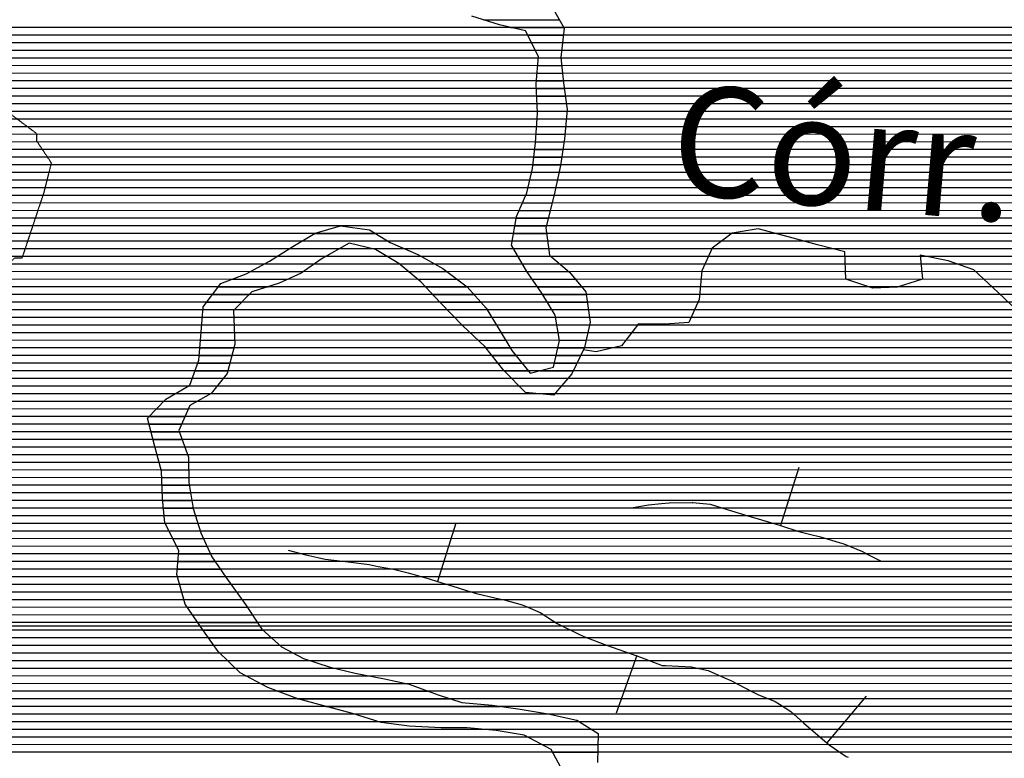
# Model space of a CAD drawing. Extents: x 141309 to 351559, y 7958237 to 8106737.
# Drawn here: x 215957 to 219988, y 8019457 to 8022482 of the extents above; entities that cross this region are included whole.
import ezdxf

# ---------------------------------------------------------------- set-up
doc = ezdxf.new("R2010")
doc.units = 0
doc.header["$MEASUREMENT"] = 0
doc.linetypes.add('TRACO_48', pattern=[2.8, 2.2, -0.6])
for name, color, linetype in [('CRISTAS', 7, 'CONTINUOUS'), ('ESTRADA_N_PAV', 10, 'CONTINUOUS'), ('MALHA_UTM', 8, 'CONTINUOUS'), ('PATP', 221, 'CONTINUOUS'), ('POLIGONO_RIOS', 140, 'CONTINUOUS'), ('RIOS', 140, 'CONTINUOUS'), ('TEXTO_RIOS', 140, 'CONTINUOUS')]:
    doc.layers.add(name, color=color, linetype=linetype)
doc.styles.add('ROMAND', font='ROMAND.SHX')

# ---------------------------------------------------------------- blocks, each defined once
blk = doc.blocks.new('*X2')
at = {"layer": 'PATP'}
for points in [[(204621.522427, 8022451.442151), (229125.547904, 8022451.687191)], [(204629.403956, 8022420.192197), (229128.036181, 8022420.437183)], [(204637.285486, 8022388.942243), (229124.592107, 8022389.187116)], [(204645.024535, 8022357.692287), (229121.148034, 8022357.937048)], [(204652.687887, 8022326.442331), (229109.937811, 8022326.686903)], [(204660.351239, 8022295.192374), (229097.062557, 8022295.436741)], [(204667.589751, 8022263.942414), (229084.187304, 8022264.18658)], [(204674.735059, 8022232.692452), (229072.92335, 8022232.936434)], [(204681.437581, 8022201.442486), (229064.174207, 8022201.686313)], [(204685.599167, 8022170.192495), (229055.425065, 8022170.436193)], [(204689.760753, 8022138.942503), (229046.675922, 8022139.186072)], [(204694.322022, 8022107.692516), (229040.992012, 8022107.935983)], [(204699.502582, 8022076.442535), (229036.072273, 8022076.6859)], [(204704.683143, 8022045.192554), (229034.934968, 8022045.435856)], [(204709.871017, 8022013.942572), (229038.640434, 8022014.18586)], [(204715.099918, 8021982.692592), (229044.181308, 8021982.935883)], [(204720.32882, 8021951.442611), (229069.415898, 8021951.686102)], [(204725.283978, 8021920.192628), (229105.991763, 8021920.436435)], [(204729.939807, 8021888.942641), (229446.012962, 8021889.189802)], [(204734.595635, 8021857.692655), (229475.007141, 8021857.940059)], [(204739.251463, 8021826.442668), (229501.775532, 8021826.690293)], [(204743.086301, 8021795.192674), (229523.970353, 8021795.440482)], [(204746.753739, 8021763.942677), (229546.165174, 8021764.190671)], [(204750.421177, 8021732.692681), (229574.735975, 8021732.940924)], [(204751.453415, 8021670.192625), (229649.232266, 8021670.441603)], [(204754.088615, 8021701.442685), (229606.244657, 8021701.691206)], [(204747.7737, 8021638.942555), (229691.996151, 8021639.191998)], [(204744.093985, 8021607.692486), (229734.414344, 8021607.942389)], [(204731.713978, 8021545.192296), (229783.490127, 8021545.442814)], [(204738.233513, 8021576.442394), (229760.123507, 8021576.692613)], [(204725.194443, 8021513.942198), (229791.557929, 8021514.192861)], [(204713.484125, 8021482.692048), (229786.813456, 8021482.942781)], [(204700.760938, 8021451.441887), (229782.068983, 8021451.6927)], [(204678.935497, 8021388.941603), (229750.675788, 8021389.19232)], [(204688.03775, 8021420.191727), (229769.00518, 8021420.442537)], [(204671.136699, 8021357.691492), (229732.346396, 8021357.942104)], [(204663.337902, 8021326.441381), (229712.092403, 8021326.691869)], [(204649.837076, 8021263.94118), (229667.792027, 8021264.19136)], [(204656.357322, 8021295.191278), (229689.904676, 8021295.441614)], [(204643.316829, 8021232.691082), (229645.810133, 8021232.941107)], [(204638.118041, 8021201.440997), (229623.82824, 8021201.690854)], [(204633.461402, 8021170.190917), (229594.476861, 8021170.440527)], [(204623.736656, 8021107.690754), (229533.825366, 8021107.939855)], [(204628.804763, 8021138.940838), (229565.010315, 8021139.1902)], [(204617.128598, 8021076.440655), (229499.445737, 8021076.689478)], [(204610.520539, 8021045.190556), (229469.918784, 8021045.43915)], [(204595.496376, 8020982.69034), (229424.656297, 8020982.938631)], [(204603.91248, 8021013.940457), (229446.286022, 8021014.188881)], [(204586.993539, 8020951.440222), (229409.573208, 8020951.688447)], [(204578.490701, 8020920.190104), (229394.490119, 8020920.438264)], [(204569.925583, 8020888.939985), (229379.40703, 8020889.18808)], [(204552.685697, 8020826.439747), (229366.357702, 8020826.687883)], [(204561.30564, 8020857.689866), (229369.800354, 8020857.937951)], [(204544.602761, 8020795.189633), (229362.91505, 8020795.437816)], [(204537.215814, 8020763.939526), (229359.472398, 8020764.187748)], [(204522.44192, 8020701.439312), (229360.274006, 8020701.68769)], [(204529.828867, 8020732.689419), (229358.800473, 8020732.937709)], [(204515.518582, 8020670.18921), (229361.394618, 8020670.437669)], [(204508.675661, 8020638.939108), (229355.16826, 8020639.187573)], [(204501.83274, 8020607.689007), (229348.941902, 8020607.937478)], [(204484.308952, 8020545.188766), (229285.400074, 8020545.436777)], [(204493.993209, 8020576.438896), (229320.762495, 8020576.687163)], [(204474.624696, 8020513.938636), (229246.994336, 8020514.18636)], [(204466.391812, 8020482.688521), (229206.529179, 8020482.935922)], [(204452.034553, 8020420.188311), (229115.457385, 8020420.434945)], [(204459.213182, 8020451.438416), (229163.997729, 8020451.685464)], [(204446.130746, 8020388.938219), (229063.54906, 8020389.184393)], [(204441.203916, 8020357.688137), (229006.378445, 8020357.933788)], [(204436.277085, 8020326.438054), (228991.757829, 8020326.683609)], [(204419.956376, 8020263.937825), (228973.908958, 8020264.183365)], [(204428.646481, 8020295.187945), (228982.424103, 8020295.433483)], [(204411.26627, 8020232.687705), (228989.251747, 8020232.933485)], [(204402.576165, 8020201.437585), (229004.594537, 8020201.683606)], [(204382.850566, 8020138.937322), (229041.290158, 8020139.183907)], [(204392.838532, 8020170.187455), (229020.614217, 8020170.433733)], [(204372.8626, 8020107.687189), (229057.698739, 8020107.934038)], [(204364.378499, 8020076.437071), (229040.766865, 8020076.683835)], [(204349.197356, 8020013.936854), (229004.491357, 8020014.183407)], [(204356.787927, 8020045.186963), (229023.684729, 8020045.433631)], [(204339.939726, 8019982.686728), (228985.297985, 8019982.933182)], [(204328.652653, 8019951.436582), (228961.34509, 8019951.682909)], [(204317.36558, 8019920.186436), (228934.314028, 8019920.432606)], [(204294.516252, 8019857.686142), (228838.231843, 8019857.931579)], [(204306.034967, 8019888.93629), (228895.569857, 8019889.182185)], [(204282.997537, 8019826.435994), (228800.744063, 8019826.681171)], [(204268.891707, 8019795.18582), (228768.151, 8019795.430812)], [(204233.362507, 8019732.685398), (228639.238526, 8019732.929457)], [(204251.127107, 8019763.935609), (228699.654393, 8019764.180094)], [(204217.918054, 8019701.435211), (228614.732969, 8019701.679179)], [(204205.094238, 8019670.18505), (228590.405295, 8019670.428903)], [(204192.270422, 8019638.934888), (228586.404724, 8019639.17883)], [(204168.817836, 8019576.434588), (228572.056487, 8019576.67862)], [(204180.405818, 8019607.684737), (228582.404153, 8019607.928757)], [(204157.229855, 8019545.184439), (228559.349344, 8019545.42846)], [(204145.683047, 8019513.93429), (228535.940583, 8019514.178193)], [(204134.164331, 8019482.684142), (228505.521727, 8019482.927856)]]:
    blk.add_lwpolyline(points, dxfattribs=at)
blk = doc.blocks.new('*X19')
at = {"layer": 'POLIGONO_RIOS'}
for points in [[(217855.626592, 8022482.14901), (218166.10362, 8022482.152115)], [(217966.049572, 8022450.900081), (218183.698507, 8022450.902258)], [(218037.026149, 8022419.650758), (218182.810878, 8022419.652216)], [(218052.483015, 8022388.400879), (218179.293678, 8022388.402148)], [(218067.93988, 8022357.151001), (218175.776479, 8022357.152079)], [(218080.459625, 8022325.901093), (218172.580983, 8022325.902014)], [(218078.090336, 8022294.651037), (218176.103928, 8022294.652017)], [(218073.351758, 8022232.150923), (218183.149819, 8022232.152021)], [(218075.721047, 8022263.40098), (218179.626874, 8022263.402019)], [(218073.017265, 8022200.900887), (218187.091339, 8022200.902028)], [(218074.14773, 8022169.650865), (218191.198809, 8022169.652036)], [(218075.278194, 8022138.400843), (218195.306278, 8022138.402044)], [(218075.058348, 8022075.900775), (218194.993019, 8022075.901975)], [(218076.408659, 8022107.150822), (218197.847943, 8022107.152036)], [(218072.924523, 8022044.650721), (218192.138094, 8022044.651913)], [(218070.790697, 8022013.400667), (218189.28317, 8022013.401851)], [(218065.49809, 8021950.900548), (218181.122804, 8021950.901704)], [(218068.656872, 8021982.150612), (218185.732582, 8021982.151783)], [(218062.160559, 8021919.650481), (218176.513025, 8021919.651625)], [(218058.823028, 8021888.400415), (218171.903246, 8021888.401546)], [(218053.350055, 8021857.150327), (218165.322291, 8021857.151447)], [(218038.312314, 8021794.650111), (218151.677257, 8021794.651244)], [(218045.831184, 8021825.900219), (218158.499774, 8021825.901346)], [(218028.864377, 8021763.399983), (218144.803336, 8021763.401143)], [(218015.441141, 8021732.149816), (218137.046266, 8021732.151032)], [(217990.275272, 8021669.649498), (218121.532125, 8021669.650811)], [(218002.017905, 8021700.899649), (218129.289195, 8021700.900922)], [(217984.643593, 8021638.399409), (218113.775054, 8021638.4007)], [(217164.665025, 8021607.141176), (217413.393055, 8021607.143664)], [(217979.011914, 8021607.14932), (218114.587956, 8021607.150675)], [(217112.885249, 8021575.890625), (217464.152549, 8021575.894138)], [(217973.380235, 8021575.89923), (218118.61353, 8021575.900683)], [(217011.69679, 8021513.389548), (217211.841248, 8021513.391549)], [(217061.624602, 8021544.64008), (217267.146857, 8021544.642135)], [(217397.716316, 8021544.643441), (217531.484042, 8021544.644778)], [(217459.270453, 8021513.394023), (217599.640111, 8021513.395427)], [(217978.733829, 8021544.649251), (218122.639105, 8021544.65069)], [(217996.792311, 8021513.399399), (218131.751649, 8021513.400748)], [(216959.09329, 8021482.138989), (217164.039622, 8021482.141038)], [(217510.58243, 8021482.144503), (217655.9155, 8021482.145957)], [(218014.850793, 8021482.149546), (218168.558796, 8021482.151083)], [(216901.805495, 8021450.888383), (217119.292951, 8021450.890558)], [(217548.163771, 8021450.894846), (217706.424741, 8021450.896429)], [(218032.909275, 8021450.899694), (218205.365942, 8021450.901418)], [(216770.467008, 8021388.387003), (216973.88935, 8021388.389038)], [(216827.708379, 8021419.637609), (217056.302073, 8021419.639895)], [(217585.745113, 8021419.645189), (217748.323548, 8021419.646815)], [(217617.985993, 8021388.395478), (217790.102184, 8021388.3972)], [(218055.01161, 8021419.649882), (218232.42486, 8021419.651656)], [(218077.132104, 8021388.40007), (218258.598586, 8021388.401885)], [(216746.718905, 8021357.136733), (216897.655799, 8021357.138242)], [(217647.344031, 8021357.145739), (217817.711296, 8021357.147443)], [(218098.671499, 8021357.150252), (218277.207605, 8021357.152038)], [(216722.970801, 8021325.886462), (216867.330172, 8021325.887906)], [(217676.702069, 8021325.896), (217845.320408, 8021325.897686)], [(218117.531659, 8021325.900408), (218281.508847, 8021325.902048)], [(216704.620074, 8021263.386213), (216833.876374, 8021263.387505)], [(216707.19854, 8021294.636272), (216837.004546, 8021294.63757)], [(217707.113964, 8021294.646271), (217871.117811, 8021294.647911)], [(217737.615353, 8021263.396543), (217889.598447, 8021263.398063)], [(218136.391819, 8021294.650564), (218285.810088, 8021294.652058)], [(218151.443582, 8021263.400681), (218290.11133, 8021263.402068)], [(216702.041607, 8021232.136154), (216834.921838, 8021232.137483)], [(217768.116742, 8021232.146815), (217908.079083, 8021232.148214)], [(218156.496119, 8021232.150699), (218290.206731, 8021232.152036)], [(216699.473279, 8021200.886095), (216835.967301, 8021200.88746)], [(217800.934417, 8021200.89711), (217926.761139, 8021200.898368)], [(218161.548655, 8021200.900716), (218283.076998, 8021200.901931)], [(216697.164727, 8021169.636039), (216837.012765, 8021169.637438)], [(217834.083049, 8021169.647408), (217945.777389, 8021169.648525)], [(218166.601191, 8021169.650734), (218275.947265, 8021169.651827)], [(216692.547621, 8021107.135927), (216825.534805, 8021107.137257)], [(216694.856174, 8021138.385983), (216833.678853, 8021138.387371)], [(217865.957571, 8021138.397694), (217964.793639, 8021138.398683)], [(217890.745623, 8021107.147909), (217987.772798, 8021107.148879)], [(218153.649476, 8021107.150538), (218253.605809, 8021107.151538)], [(218160.428357, 8021138.400639), (218268.648319, 8021138.401721)], [(216686.926481, 8021075.885838), (216817.390757, 8021075.887143)], [(217915.533674, 8021075.898124), (218013.02749, 8021075.899099)], [(218146.870595, 8021075.900437), (218238.563298, 8021075.901354)], [(216675.735365, 8021044.635693), (216809.246709, 8021044.637028)], [(217940.417339, 8021044.64834), (218038.282181, 8021044.649318)], [(218088.742083, 8021044.649823), (218223.520788, 8021044.651171)], [(216649.054397, 8020982.13536), (216765.959719, 8020982.136529)], [(216664.544248, 8021013.385548), (216790.584833, 8021013.386808)], [(217970.825289, 8021013.398611), (218201.686507, 8021013.400919)], [(218001.23324, 8020982.148882), (218174.930111, 8020982.150619)], [(216595.547327, 8020950.884792), (216741.202148, 8020950.886249)], [(218070.072019, 8020950.899537), (218148.173714, 8020950.900318)], [(216548.17706, 8020919.634285), (216685.628751, 8020919.63566)], [(216517.843475, 8020888.383949), (216647.577016, 8020888.385246)], [(216487.383251, 8020825.883578), (216620.57394, 8020825.88491)], [(216487.509891, 8020857.133613), (216634.075478, 8020857.135078)], [(216495.349977, 8020794.633625), (216610.594434, 8020794.634778)], [(216503.316703, 8020763.383672), (216622.021021, 8020763.384859)], [(216511.304402, 8020732.133719), (216633.447608, 8020732.13494)], [(216519.61674, 8020700.883769), (216644.874195, 8020700.885021)], [(216527.929079, 8020669.633819), (216649.039949, 8020669.63503)], [(216536.241418, 8020638.383869), (216649.507755, 8020638.385002)], [(216538.704701, 8020607.133861), (216649.97556, 8020607.134973)], [(216539.881574, 8020575.883839), (216651.909815, 8020575.88496)], [(216541.058446, 8020544.633818), (216656.850663, 8020544.634976)], [(216542.646398, 8020513.383801), (216661.791511, 8020513.384992)], [(216545.518873, 8020482.133797), (216666.732359, 8020482.135009)], [(216548.391348, 8020450.883792), (216676.443296, 8020450.885073)], [(216552.230721, 8020419.633798), (216686.571733, 8020419.635141)], [(216568.092358, 8020388.383923), (216696.700169, 8020388.38521)], [(216583.953995, 8020357.134049), (216709.91815, 8020357.135309)], [(216599.815632, 8020325.884175), (216724.10072, 8020325.885418)], [(216604.737606, 8020263.384158), (216756.943441, 8020263.38568)], [(216607.473206, 8020294.634218), (216738.28329, 8020294.635526)], [(216602.002006, 8020232.134098), (216778.454033, 8020232.135862)], [(216602.361608, 8020200.884068), (216799.964626, 8020200.886044)], [(216611.327641, 8020169.634125), (216822.156247, 8020169.636233)], [(216620.293674, 8020138.384182), (216844.380912, 8020138.386422)], [(216629.259707, 8020107.134238), (216866.605576, 8020107.136612)], [(216642.844693, 8020075.884341), (216888.418901, 8020075.886797)], [(216664.078755, 8020044.63452), (216909.403187, 8020044.636974)], [(216685.312817, 8020013.3847), (216930.387472, 8020013.38715)], [(216706.895405, 8019982.134883), (216952.851528, 8019982.137342)], [(216729.231262, 8019950.885073), (216987.267978, 8019950.887653)], [(216751.567118, 8019919.635263), (217021.684429, 8019919.637964)], [(216775.6522, 8019888.385471), (217076.036371, 8019888.388475)], [(216807.846927, 8019857.13576), (217145.565801, 8019857.139137)], [(216840.041654, 8019825.886049), (217244.310843, 8019825.890092)], [(216882.383321, 8019794.636439), (217386.598809, 8019794.641482)], [(216941.764102, 8019763.387), (217539.538027, 8019763.392978)], [(217012.135099, 8019732.137671), (217628.693072, 8019732.143836)], [(217094.670404, 8019700.888463), (217718.526998, 8019700.894702)], [(217210.226096, 8019669.639586), (217924.629633, 8019669.64673)], [(217326.477844, 8019638.390715), (218126.248543, 8019638.398713)], [(217427.388656, 8019607.141691), (218248.281093, 8019607.1499)], [(217847.126864, 8019575.895856), (218298.184247, 8019575.900366)], [(218036.25446, 8019544.647714), (218325.232715, 8019544.650604)], [(218094.25833, 8019513.398261), (218324.372502, 8019513.400562)], [(218138.833197, 8019482.148674), (218323.512289, 8019482.150521)]]:
    blk.add_lwpolyline(points, dxfattribs=at)

msp = doc.modelspace()

# ---------------------------------------------------------------- linework, layer by layer
at = {"layer": 'CRISTAS'}
for points in [[(219147.029031, 8020648.39163), (219071.390595, 8020410.108548)], [(218532.24, 8020494.48), (218585.013419, 8020500.008584)], [(218585.013419, 8020500.008584), (218616.05, 8020503.26)], [(218616.05, 8020503.26), (218709.834694, 8020504.550578)], [(218709.834694, 8020504.550578), (218712.7, 8020504.59)], [(218712.7, 8020504.59), (218784.03, 8020497.96)], [(218784.03, 8020497.96), (218832.159464, 8020482.679366)], [(218461.17, 8020483.34), (218532.24, 8020494.48)], [(218832.159464, 8020482.679366), (218853.04, 8020476.05)], [(218853.04, 8020476.05), (218951.748443, 8020446.306509)], [(217743.298322, 8020420.017824), (217667.680425, 8020181.728224)], [(218951.748443, 8020446.306509), (218957.81, 8020444.48)], [(218957.81, 8020444.48), (219054.91, 8020415.34)], [(219054.91, 8020415.34), (219071.390595, 8020410.108548)], [(219071.390595, 8020410.108548), (219146.93, 8020386.13)], [(219146.93, 8020386.13), (219191.3933, 8020375.372429)], [(219191.3933, 8020375.372429), (219236.29, 8020364.51)], [(219236.29, 8020364.51), (219311.595564, 8020341.277178)], [(219311.595564, 8020341.277178), (219330.84, 8020335.34)], [(217056.96, 8020309.04), (217128.47, 8020289.71)], [(219330.84, 8020335.34), (219407.64, 8020303.38)], [(219407.64, 8020303.38), (219426.912912, 8020293.46034)], [(217128.47, 8020289.71), (217178.29669, 8020279.19796)], [(217178.29669, 8020279.19796), (217207.58, 8020273.02)], [(217207.58, 8020273.02), (217278.95, 8020263.84)], [(217278.95, 8020263.84), (217301.88509, 8020260.968666)], [(217301.88509, 8020260.968666), (217388.54, 8020250.12)], [(219426.912912, 8020293.46034), (219484.54, 8020263.8)], [(219484.54, 8020263.8), (219499.8, 8020264.01)], [(217388.54, 8020250.12), (217425.543517, 8020243.072596)], [(217425.543517, 8020243.072596), (217488.04, 8020231.17)], [(217488.04, 8020231.17), (217547.670533, 8020216.619215)], [(217547.670533, 8020216.619215), (217556.97, 8020214.35)], [(217556.97, 8020214.35), (217633.61, 8020192.54)], [(217633.61, 8020192.54), (217667.680425, 8020181.728224)], [(217667.680425, 8020181.728224), (217748.63, 8020156.04)], [(217748.63, 8020156.04), (217786.939116, 8020144.284198)], [(217786.939116, 8020144.284198), (217827.85, 8020131.73)], [(217827.85, 8020131.73), (217907.877379, 8020112.928944)], [(217907.877379, 8020112.928944), (217940.18, 8020105.34)], [(217940.18, 8020105.34), (218014.24, 8020086.05)], [(218014.24, 8020086.05), (218028.278371, 8020079.998978)], [(218028.278371, 8020079.998978), (218088.48, 8020054.05)], [(218088.48, 8020054.05), (218138.42469, 8020021.81461)], [(218138.42469, 8020021.81461), (218157.83, 8020009.29)], [(218157.83, 8020009.29), (218249.240358, 8019964.250661)], [(218249.240358, 8019964.250661), (218273.15, 8019952.47)], [(218273.15, 8019952.47), (218360.12, 8019920.65)], [(218360.12, 8019920.65), (218483.362328, 8019877.019895)], [(218483.335846, 8019877.677374), (218399.905019, 8019642.009605)], [(218483.362328, 8019877.019895), (218498.22, 8019871.76)], [(218498.22, 8019871.76), (218587.76, 8019837.44)], [(218587.76, 8019837.44), (218601.090181, 8019836.774939)], [(218601.090181, 8019836.774939), (218707.42, 8019831.47)], [(218707.42, 8019831.47), (218725.572052, 8019827.707316)], [(218725.572052, 8019827.707316), (218776.31, 8019817.19)], [(218776.31, 8019817.19), (218842.934763, 8019786.908644)], [(218842.934763, 8019786.908644), (218868.52, 8019775.28)], [(218868.52, 8019775.28), (218954.624792, 8019730.841085)], [(218954.624792, 8019730.841085), (218978.75, 8019718.39)], [(218978.75, 8019718.39), (219050.42, 8019688.9)], [(219423.325423, 8019710.986927), (219261.13678, 8019520.737501)], [(219050.42, 8019688.9), (219067.721599, 8019678.184223)], [(219067.721599, 8019678.184223), (219114.6, 8019649.15)], [(219114.6, 8019649.15), (219166.504059, 8019602.393214)], [(219166.504059, 8019602.393214), (219186.8, 8019584.11)], [(219186.8, 8019584.11), (219261.13678, 8019520.737501)], [(219261.13678, 8019520.737501), (219271.82, 8019511.63)], [(219271.82, 8019511.63), (219341.21, 8019464.33)], [(219341.21, 8019464.33), (219348.88, 8019461.9)]]:
    msp.add_lwpolyline(points, dxfattribs=at)
at = {"layer": 'ESTRADA_N_PAV', "linetype": 'TRACO_48', "flags": 128}
msp.add_lwpolyline([(206128.54, 8025014.5), (207206.53, 8024986), (207236.53, 8024986), (207566.53, 8025046), (207686.53, 8025106), (207716.53, 8025106), (207866.53, 8025226), (207896.53, 8025226), (208076.53, 8025226), (208106.53, 8025226), (208136.53, 8025226), (208466.53, 8025166), (208496.53, 8025166), (208526.53, 8025106), (208616.53, 8024986), (208646.53, 8024986), (208856.53, 8024866), (208886.53, 8024866), (208916.53, 8024836), (209156.53, 8024776), (209186.53, 8024746), (209216.53, 8024746), (209336.53, 8024536), (209366.53, 8024476), (209366.53, 8024416), (209516.53, 8024266), (209546.53, 8024266), (209576.53, 8024266), (209606.53, 8024236), (209756.53, 8024236), (209786.53, 8024236), (210176.53, 8024266), (210206.53, 8024266), (210386.53, 8024206), (210416.53, 8024206), (210596.53, 8024206), (210746.53, 8024206), (210776.53, 8024206), (210806.53, 8024176), (210866.53, 8024086), (210896.53, 8024086), (210956.53, 8023936), (211016.53, 8023816), (211016.53, 8023786), (211046.53, 8023786), (211076.53, 8023756), (211136.53, 8023756), (211166.53, 8023756), (211286.53, 8023756), (211316.53, 8023756), (211346.53, 8023756), (211436.53, 8023726), (211916.53, 8023606), (211916.53, 8023576), (211976.53, 8023486), (212006.53, 8023456), (212036.53, 8023426), (212036.53, 8023396), (212096.53, 8023246), (212126.53, 8023246), (212186.53, 8023126), (212216.53, 8023126), (212246.53, 8023126), (212426.53, 8023066), (212546.53, 8023036), (212576.53, 8023036), (212816.53, 8022946), (212966.53, 8022976), (213056.53, 8022916), (213056.53, 8022886), (213116.53, 8022886), (213296.53, 8022916), (213326.53, 8022946), (213356.53, 8022976), (213356.53, 8023036), (213386.53, 8023126), (213416.53, 8023156), (213416.53, 8023186), (213416.53, 8023216), (213446.53, 8023246), (213476.53, 8023246), (213476.53, 8023276), (213566.53, 8023336), (213596.53, 8023336), (213716.53, 8023336), (213746.53, 8023336), (213956.53, 8023156), (214016.53, 8023156), (214166.53, 8023306), (214376.53, 8023486), (214406.53, 8023486), (214406.53, 8023516), (214556.53, 8023516), (214556.53, 8023486), (214586.53, 8023486), (214616.53, 8023486), (214766.53, 8023336), (214796.53, 8023336), (215066.53, 8023156), (215276.53, 8023066), (215516.53, 8022676), (215546.53, 8022526), (215786.53, 8022376), (215846.53, 8022286), (215846.53, 8022256), (215906.53, 8022136), (215906.53, 8022106), (216026.53, 8022016), (216026.53, 8021986), (216086.53, 8021896), (216056.53, 8021776), (215966.53, 8021506), (215936.53, 8021506), (215786.53, 8021356), (215756.53, 8021326), (215726.53, 8021236), (215696.53, 8021236), (215576.53, 8021176), (215546.53, 8021176), (215336.53, 8021146), (215306.53, 8021146), (215036.53, 8021086), (214736.53, 8020966), (214706.53, 8020966), (214616.53, 8020966), (214466.53, 8020906), (214436.53, 8020906), (214406.53, 8020906), (214136.53, 8020996), (213986.53, 8021026), (213956.53, 8021026), (213926.53, 8021026), (213686.53, 8020966), (213296.53, 8020816), (213296.53, 8020786), (213056.53, 8020636), (213026.53, 8020636), (212726.53, 8020486), (212441.53, 8020441)], dxfattribs=at)
at = {"layer": 'MALHA_UTM', "linetype": 'CONTINUOUS', "flags": 128}
msp.add_lwpolyline([(148362.37, 8020000), (318899.13, 8020000)], dxfattribs=at)
at = {"layer": 'POLIGONO_RIOS', "linetype": 'CONTINUOUS', "flags": 128}
for points in [[(218120.6, 8022562.97), (218185.89, 8022447.01), (218172.42, 8022327.33), (218184.15, 8022223.28), (218198.49, 8022114.18), (218187.56, 8021994.54), (218171.4, 8021884.99), (218145.23, 8021765.12), (218111.66, 8021629.88), (218126.04, 8021518.25), (218208.43, 8021448.3), (218275.72, 8021367.96), (218292.83, 8021243.65), (218268.97, 8021139.07), (218217.2, 8021031.52), (218142.24, 8020943.97), (218027.68, 8020954.97), (217939.9, 8021045.18), (217862.18, 8021143.16), (217771.93, 8021228.24), (217679, 8021323.45), (217598.92, 8021408.69), (217508.82, 8021483.61), (217413.91, 8021540.66), (217306.75, 8021567.02), (217195.84, 8021504.35), (217110.3, 8021444.61), (217019.41, 8021402.58), (216908.07, 8021367.87), (216832.97, 8021290.48), (216837.56, 8021153.28), (216806.3, 8021033.33), (216741.44, 8020951.02), (216653.2, 8020901.4), (216608.98, 8020799.05), (216648.73, 8020690.34), (216650.29, 8020586.13), (216667.13, 8020479.62), (216699.11, 8020380.95), (216743.8, 8020282.48), (216800.96, 8020199.44), (216881.46, 8020086.25), (216949.06, 8019985.58), (217028.94, 8019913.05), (217118.62, 8019866.09), (217228.47, 8019829.6), (217330.52, 8019805.7), (217450.35, 8019782.07), (217552.35, 8019760.71), (217669.94, 8019716.71), (217767.02, 8019685.11), (217891.74, 8019674.26), (218006.38, 8019658.18), (218121.05, 8019639.56), (218238.38, 8019613.35), (218325.62, 8019558.72), (218322.33, 8019439.2)], [(218180.49, 8019404.03), (218133.42, 8019492.3), (218023.22, 8019551.67), (217908.55, 8019570.29), (217788.9, 8019581.21), (217682.12, 8019582.16), (217552.39, 8019587.85), (217437.76, 8019603.93), (217320.28, 8019640.31), (217202.87, 8019671.6), (217095.67, 8019700.51), (216972.96, 8019746.97), (216860.22, 8019806.3), (216769.94, 8019893.93), (216699.83, 8019992.02), (216634.85, 8020087.65), (216599.99, 8020209.15), (216608.68, 8020308.42), (216551.05, 8020421.96), (216541.95, 8020520.96), (216537.74, 8020632.75), (216510.8, 8020734.03), (216481.1, 8020850.53), (216556.21, 8020927.91), (216654.49, 8020985.31), (216691.1, 8021087.54), (216699.56, 8021202.06), (216708.17, 8021306.41), (216780.47, 8021401.55), (216884.1, 8021441.23), (216979.92, 8021493.5), (217075.62, 8021553.4), (217166.32, 8021608.14), (217270.11, 8021637.65), (217389.83, 8021621.65), (217474.49, 8021569.53), (217587.08, 8021520.37), (217689.62, 8021463.43), (217789.87, 8021388.66), (217867.45, 8021300.85), (217919.61, 8021212.65), (217971.73, 8021127), (218046.84, 8021034.06), (218143.07, 8021058.38), (218166.86, 8021168.05), (218150.05, 8021272.02), (218095.31, 8021362.72), (218032.99, 8021450.76), (217970.36, 8021559.14), (217991.49, 8021676.39), (218033.25, 8021773.61), (218057.19, 8021873.11), (218068.34, 8021977.51), (218076.68, 8022099.65), (218072.36, 8022219.07), (218080.85, 8022331.05), (218028.43, 8022437.03), (217921.3, 8022460.85), (217808.91, 8022497.3)]]:
    msp.add_lwpolyline(points, dxfattribs=at)
at = {"layer": 'RIOS', "linetype": 'CONTINUOUS', "flags": 128}
for points in [[(218120.6, 8022562.97), (218185.89, 8022447.01), (218172.42, 8022327.33), (218184.15, 8022223.28), (218198.49, 8022114.18), (218187.56, 8021994.54), (218171.4, 8021884.99), (218145.23, 8021765.12), (218111.66, 8021629.88), (218126.04, 8021518.25), (218208.43, 8021448.3), (218275.72, 8021367.96), (218292.83, 8021243.65), (218268.97, 8021139.07), (218217.2, 8021031.52), (218142.24, 8020943.97), (218027.68, 8020954.97), (217939.9, 8021045.18), (217862.18, 8021143.16), (217771.93, 8021228.24), (217679, 8021323.45), (217598.92, 8021408.69), (217508.82, 8021483.61), (217413.91, 8021540.66), (217306.75, 8021567.02), (217195.84, 8021504.35), (217110.3, 8021444.61), (217019.41, 8021402.58), (216908.07, 8021367.87), (216832.97, 8021290.48), (216837.56, 8021153.28), (216806.3, 8021033.33), (216741.44, 8020951.02), (216653.2, 8020901.4), (216608.98, 8020799.05), (216648.73, 8020690.34), (216650.29, 8020586.13), (216667.13, 8020479.62), (216699.11, 8020380.95), (216743.8, 8020282.48), (216800.96, 8020199.44), (216881.46, 8020086.25), (216949.06, 8019985.58), (217028.94, 8019913.05), (217118.62, 8019866.09), (217228.47, 8019829.6), (217330.52, 8019805.7), (217450.35, 8019782.07), (217552.35, 8019760.71), (217669.94, 8019716.71), (217767.02, 8019685.11), (217891.74, 8019674.26), (218006.38, 8019658.18), (218121.05, 8019639.56), (218238.38, 8019613.35), (218325.62, 8019558.72), (218322.33, 8019439.2)], [(218180.49, 8019404.03), (218133.42, 8019492.3), (218023.22, 8019551.67), (217908.55, 8019570.29), (217788.9, 8019581.21), (217682.12, 8019582.16), (217552.39, 8019587.85), (217437.76, 8019603.93), (217320.28, 8019640.31), (217202.87, 8019671.6), (217095.67, 8019700.51), (216972.96, 8019746.97), (216860.22, 8019806.3), (216769.94, 8019893.93), (216699.83, 8019992.02), (216634.85, 8020087.65), (216599.99, 8020209.15), (216608.68, 8020308.42), (216551.05, 8020421.96), (216541.95, 8020520.96), (216537.74, 8020632.75), (216510.8, 8020734.03), (216481.1, 8020850.53), (216556.21, 8020927.91), (216654.49, 8020985.31), (216691.1, 8021087.54), (216699.56, 8021202.06), (216708.17, 8021306.41), (216780.47, 8021401.55), (216884.1, 8021441.23), (216979.92, 8021493.5), (217075.62, 8021553.4), (217166.32, 8021608.14), (217270.11, 8021637.65), (217389.83, 8021621.65), (217474.49, 8021569.53), (217587.08, 8021520.37), (217689.62, 8021463.43), (217789.87, 8021388.66), (217867.45, 8021300.85), (217919.61, 8021212.65), (217971.73, 8021127), (218046.84, 8021034.06), (218143.07, 8021058.38), (218166.86, 8021168.05), (218150.05, 8021272.02), (218095.31, 8021362.72), (218032.99, 8021450.76), (217970.36, 8021559.14), (217991.49, 8021676.39), (218033.25, 8021773.61), (218057.19, 8021873.11), (218068.34, 8021977.51), (218076.68, 8022099.65), (218072.36, 8022219.07), (218080.85, 8022331.05), (218028.43, 8022437.03), (217921.3, 8022460.85), (217808.91, 8022497.3)], [(220046.27, 8021285.09), (219963.72, 8021365.2), (219863.2, 8021457.76), (219758.43, 8021494.33), (219643.68, 8021518.03), (219652.78, 8021419.03), (219549.03, 8021386.97), (219449.95, 8021382.95), (219340.1, 8021419.44), (219335.89, 8021531.23), (219223.6, 8021560.06), (219108.74, 8021591.39), (218981.13, 8021625.08), (218874.61, 8021608.23), (218791.66, 8021545.98), (218749.82, 8021453.84), (218738.85, 8021336.74), (218697.05, 8021242.06), (218598.01, 8021235.5), (218491.23, 8021236.44), (218421.39, 8021146.43), (218317.53, 8021122), (218264.81, 8021130.41)]]:
    msp.add_lwpolyline(points, dxfattribs=at)

# ---------------------------------------------------------------- block references
at = {"layer": 'PATP'}
msp.add_blockref('*X2', (0, 0), dxfattribs=at)
at = {"layer": 'POLIGONO_RIOS'}
msp.add_blockref('*X19', (0, 0), dxfattribs=at)

# ---------------------------------------------------------------- texts
at = {"layer": 'TEXTO_RIOS', "style": 'ROMAND'}
msp.add_text('Córr.', height=449.999988, rotation=355, dxfattribs=at).set_placement((218610.63, 8021774.79))

doc.saveas('drawing.dxf')
